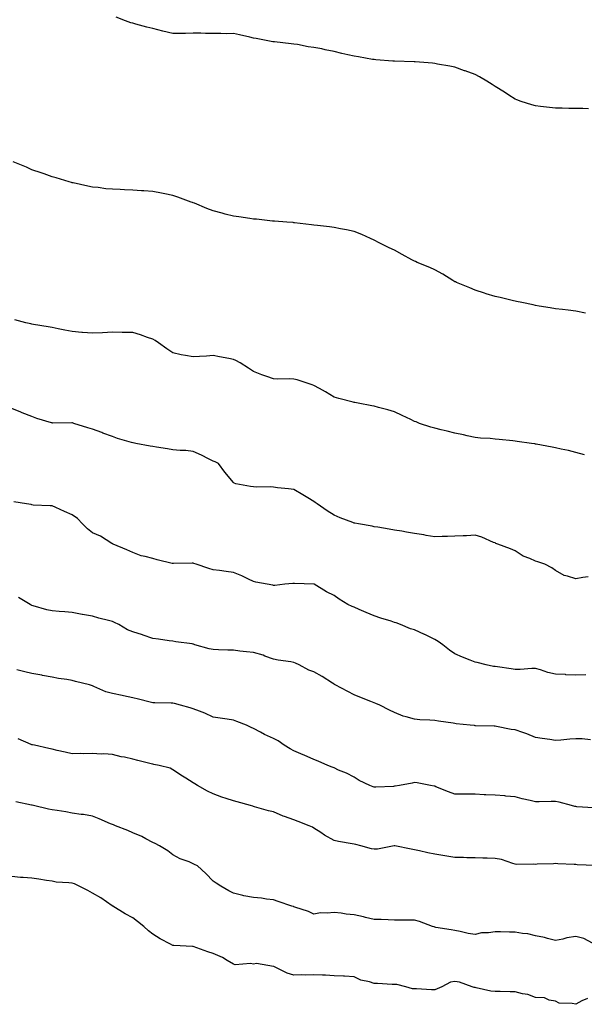
# Model space of a CAD drawing. Units: inches. Extents: x 1029203 to 1031843, y 7321658 to 7324298.
# Drawn here: x 1031002 to 1031282, y 7323233 to 7323723 of the extents above; entities that cross this region are included whole.
import ezdxf

# ---------------------------------------------------------------- set-up
doc = ezdxf.new("R2010")
doc.units = ezdxf.units.IN
doc.header["$MEASUREMENT"] = 0
doc.layers.add('Contour_10297321', color=7, linetype='Continuous', true_color=0x9c68e4)

msp = doc.modelspace()

# ---------------------------------------------------------------- linework, layer by layer
at = {"layer": 'Contour_10297321'}
for points in [[(1031284.38, 7323678.24, 3187), (1031281.55, 7323678.43, 3187), (1031278.05, 7323678.47, 3187), (1031274.59, 7323678.47, 3187), (1031271.37, 7323678.59, 3187), (1031268.05, 7323678.57, 3187), (1031265, 7323678.87, 3187), (1031260.53, 7323679.43, 3187), (1031258.05, 7323679.7, 3187), (1031256.33, 7323680.2, 3187), (1031250.98, 7323681.92, 3187), (1031248.87, 7323682.74, 3187), (1031248.05, 7323683.05, 3187), (1031244.89, 7323685.09, 3187), (1031242.68, 7323686.54, 3187), (1031238.05, 7323689.35, 3187), (1031236.49, 7323690.36, 3187), (1031233.97, 7323691.92, 3187), (1031230.26, 7323694.13, 3187), (1031228.05, 7323695.27, 3187), (1031223.19, 7323697.05, 3187), (1031222.8, 7323697.18, 3187), (1031218.05, 7323698.87, 3187), (1031215.49, 7323699.36, 3187), (1031209.46, 7323700.5, 3187), (1031208.05, 7323700.78, 3187), (1031207.01, 7323700.88, 3187), (1031198.38, 7323701.59, 3187), (1031198.05, 7323701.62, 3187), (1031197.78, 7323701.64, 3187), (1031188.13, 7323701.84, 3187), (1031188.05, 7323701.85, 3187), (1031187.99, 7323701.86, 3187), (1031187.21, 7323701.92, 3187), (1031178.75, 7323702.62, 3187), (1031178.05, 7323702.68, 3187), (1031177.15, 7323702.81, 3187), (1031170.14, 7323704.02, 3187), (1031168.05, 7323704.33, 3187), (1031164.85, 7323705.12, 3187), (1031161.9, 7323705.77, 3187), (1031158.05, 7323706.76, 3187), (1031153.69, 7323707.57, 3187), (1031152, 7323707.98, 3187), (1031148.05, 7323708.78, 3187), (1031145.26, 7323709.12, 3187), (1031139.85, 7323710.13, 3187), (1031138.05, 7323710.38, 3187), (1031136.68, 7323710.55, 3187), (1031128.52, 7323711.45, 3187), (1031128.05, 7323711.5, 3187), (1031127.72, 7323711.58, 3187), (1031125.94, 7323711.92, 3187), (1031119.34, 7323713.2, 3187), (1031118.05, 7323713.38, 3187), (1031116.19, 7323713.78, 3187), (1031111.14, 7323715.01, 3187), (1031108.05, 7323715.62, 3187), (1031104.4, 7323715.56, 3187), (1031101.8, 7323715.67, 3187), (1031098.05, 7323715.64, 3187), (1031094.28, 7323715.69, 3187), (1031091.9, 7323715.78, 3187), (1031088.05, 7323715.85, 3187), (1031084.22, 7323715.75, 3187), (1031081.84, 7323715.7, 3187), (1031078.05, 7323715.61, 3187), (1031072.99, 7323716.87, 3187), (1031068.05, 7323718.13, 3187), (1031065.02, 7323718.9, 3187), (1031059.61, 7323720.35, 3187), (1031058.05, 7323720.76, 3187), (1031057.17, 7323721.04, 3187), (1031054.51, 7323721.92, 3187), (1031049.92, 7323723.8, 3187)], [(1031282.87, 7323576.75, 3188), (1031278.05, 7323577.75, 3188), (1031274.28, 7323578.14, 3188), (1031271.55, 7323578.42, 3188), (1031268.05, 7323578.79, 3188), (1031265.39, 7323579.26, 3188), (1031259.83, 7323580.14, 3188), (1031258.05, 7323580.46, 3188), (1031256.88, 7323580.74, 3188), (1031251.31, 7323581.92, 3188), (1031248.66, 7323582.52, 3188), (1031248.05, 7323582.64, 3188), (1031247.11, 7323582.85, 3188), (1031240.51, 7323584.39, 3188), (1031238.05, 7323584.93, 3188), (1031233.66, 7323586.32, 3188), (1031232.74, 7323586.61, 3188), (1031228.05, 7323588.04, 3188), (1031225.39, 7323589.25, 3188), (1031218.85, 7323591.92, 3188), (1031218.3, 7323592.18, 3188), (1031218.05, 7323592.31, 3188), (1031217.05, 7323592.92, 3188), (1031212.13, 7323596, 3188), (1031208.05, 7323598.28, 3188), (1031205.53, 7323599.4, 3188), (1031199.4, 7323601.92, 3188), (1031198.46, 7323602.33, 3188), (1031198.05, 7323602.52, 3188), (1031196.74, 7323603.23, 3188), (1031191.92, 7323605.78, 3188), (1031188.05, 7323607.98, 3188), (1031185.35, 7323609.22, 3188), (1031179.85, 7323611.92, 3188), (1031178.69, 7323612.57, 3188), (1031178.05, 7323612.99, 3188), (1031176.14, 7323613.84, 3188), (1031171.9, 7323615.78, 3188), (1031168.05, 7323617.29, 3188), (1031164.28, 7323618.16, 3188), (1031161.33, 7323618.64, 3188), (1031158.05, 7323619.32, 3188), (1031155.78, 7323619.65, 3188), (1031149.75, 7323620.21, 3188), (1031148.05, 7323620.44, 3188), (1031146.78, 7323620.65, 3188), (1031138.4, 7323621.57, 3188), (1031138.05, 7323621.63, 3188), (1031137.8, 7323621.66, 3188), (1031134.61, 7323621.92, 3188), (1031128.52, 7323622.39, 3188), (1031128.05, 7323622.43, 3188), (1031127.5, 7323622.47, 3188), (1031119.48, 7323623.34, 3188), (1031118.05, 7323623.44, 3188), (1031116.29, 7323623.68, 3188), (1031110.69, 7323624.56, 3188), (1031108.05, 7323624.89, 3188), (1031104.01, 7323625.96, 3188), (1031102.48, 7323626.36, 3188), (1031098.05, 7323627.53, 3188), (1031094.87, 7323628.73, 3188), (1031088.69, 7323631.28, 3188), (1031088.05, 7323631.53, 3188), (1031087.78, 7323631.64, 3188), (1031087.09, 7323631.92, 3188), (1031080.47, 7323634.35, 3188), (1031078.05, 7323635.11, 3188), (1031074.01, 7323635.97, 3188), (1031072.44, 7323636.32, 3188), (1031068.05, 7323637.21, 3188), (1031063.56, 7323637.43, 3188), (1031062.46, 7323637.5, 3188), (1031058.05, 7323637.73, 3188), (1031054.05, 7323637.91, 3188), (1031051.86, 7323638.1, 3188), (1031048.05, 7323638.28, 3188), (1031044.67, 7323638.53, 3188), (1031040.9, 7323639.07, 3188), (1031038.05, 7323639.3, 3188), (1031035.84, 7323639.72, 3188), (1031028.58, 7323641.38, 3188), (1031028.05, 7323641.5, 3188), (1031027.72, 7323641.58, 3188), (1031026.59, 7323641.92, 3188), (1031020.04, 7323643.92, 3188), (1031018.05, 7323644.46, 3188), (1031014.07, 7323645.9, 3188), (1031012.62, 7323646.5, 3188), (1031008.05, 7323647.91, 3188), (1031005.35, 7323649.23, 3188), (1030998.71, 7323651.92, 3188)], [(1031282.48, 7323506.34, 3189), (1031278.05, 7323507.47, 3189), (1031274.5, 7323508.36, 3189), (1031270.84, 7323509.13, 3189), (1031268.05, 7323509.78, 3189), (1031266.29, 7323510.16, 3189), (1031258.42, 7323511.55, 3189), (1031258.05, 7323511.62, 3189), (1031257.8, 7323511.67, 3189), (1031256.1, 7323511.92, 3189), (1031249.05, 7323512.92, 3189), (1031248.05, 7323513.04, 3189), (1031246.78, 7323513.18, 3189), (1031240.02, 7323513.88, 3189), (1031238.05, 7323514.09, 3189), (1031235.65, 7323514.32, 3189), (1031230.75, 7323514.62, 3189), (1031228.05, 7323514.9, 3189), (1031224.22, 7323515.74, 3189), (1031222.35, 7323516.21, 3189), (1031218.05, 7323517.08, 3189), (1031214.18, 7323518.06, 3189), (1031211.27, 7323518.7, 3189), (1031208.05, 7323519.47, 3189), (1031206.17, 7323520.05, 3189), (1031200.41, 7323521.92, 3189), (1031198.75, 7323522.62, 3189), (1031198.05, 7323522.91, 3189), (1031196.21, 7323523.76, 3189), (1031191.9, 7323525.76, 3189), (1031188.05, 7323527.58, 3189), (1031184.77, 7323528.63, 3189), (1031180.18, 7323529.8, 3189), (1031178.05, 7323530.41, 3189), (1031176.84, 7323530.7, 3189), (1031170.1, 7323531.92, 3189), (1031168.4, 7323532.27, 3189), (1031168.05, 7323532.34, 3189), (1031167.48, 7323532.5, 3189), (1031160.41, 7323534.29, 3189), (1031158.05, 7323534.98, 3189), (1031153.75, 7323537.62, 3189), (1031150.76, 7323539.2, 3189), (1031148.05, 7323540.71, 3189), (1031147.15, 7323541.02, 3189), (1031144.75, 7323541.92, 3189), (1031139.67, 7323543.54, 3189), (1031138.05, 7323543.95, 3189), (1031135.9, 7323544.06, 3189), (1031130.08, 7323543.95, 3189), (1031128.05, 7323544.07, 3189), (1031124.75, 7323545.22, 3189), (1031122.13, 7323546.01, 3189), (1031118.05, 7323547.63, 3189), (1031115.51, 7323549.38, 3189), (1031111.45, 7323551.92, 3189), (1031109.28, 7323553.15, 3189), (1031108.05, 7323553.66, 3189), (1031105.88, 7323554.08, 3189), (1031101.14, 7323555.01, 3189), (1031098.05, 7323555.59, 3189), (1031094.63, 7323555.35, 3189), (1031091.29, 7323555.16, 3189), (1031088.05, 7323554.93, 3189), (1031084.26, 7323555.71, 3189), (1031082.13, 7323555.99, 3189), (1031078.05, 7323556.99, 3189), (1031075, 7323558.88, 3189), (1031070.88, 7323561.92, 3189), (1031069.22, 7323563.09, 3189), (1031068.05, 7323563.72, 3189), (1031065.34, 7323564.63, 3189), (1031062.01, 7323565.88, 3189), (1031058.05, 7323567.06, 3189), (1031053.25, 7323567.12, 3189), (1031052.84, 7323567.13, 3189), (1031048.05, 7323567.18, 3189), (1031043.07, 7323566.94, 3189), (1031043.03, 7323566.94, 3189), (1031038.05, 7323566.71, 3189), (1031033.21, 7323567.08, 3189), (1031032.84, 7323567.13, 3189), (1031028.05, 7323567.54, 3189), (1031024.4, 7323568.27, 3189), (1031021.06, 7323568.91, 3189), (1031018.05, 7323569.49, 3189), (1031016.06, 7323569.93, 3189), (1031008.89, 7323571.08, 3189), (1031008.05, 7323571.24, 3189), (1031007.5, 7323571.38, 3189), (1031004.96, 7323571.92, 3189), (1030999.55, 7323573.43, 3189)], [(1031284.26, 7323445.71, 3190), (1031281.51, 7323445.37, 3190), (1031278.05, 7323444.69, 3190), (1031273.95, 7323446.02, 3190), (1031272.37, 7323446.23, 3190), (1031268.05, 7323448.7, 3190), (1031266.19, 7323450.06, 3190), (1031262.66, 7323451.92, 3190), (1031259.2, 7323453.07, 3190), (1031258.05, 7323453.46, 3190), (1031255.22, 7323454.75, 3190), (1031251.98, 7323455.84, 3190), (1031248.05, 7323458.6, 3190), (1031245.65, 7323459.51, 3190), (1031239.3, 7323461.92, 3190), (1031238.38, 7323462.25, 3190), (1031238.05, 7323462.45, 3190), (1031237.21, 7323462.76, 3190), (1031231.51, 7323465.38, 3190), (1031228.05, 7323466.31, 3190), (1031223.89, 7323466.08, 3190), (1031222.15, 7323466.02, 3190), (1031218.05, 7323465.78, 3190), (1031214.34, 7323465.63, 3190), (1031211.76, 7323465.64, 3190), (1031208.05, 7323465.5, 3190), (1031203.73, 7323466.24, 3190), (1031202.62, 7323466.49, 3190), (1031198.05, 7323467.16, 3190), (1031194.01, 7323467.87, 3190), (1031191.7, 7323468.27, 3190), (1031188.05, 7323468.91, 3190), (1031185.43, 7323469.31, 3190), (1031179.73, 7323470.25, 3190), (1031178.05, 7323470.51, 3190), (1031176.9, 7323470.77, 3190), (1031170.16, 7323471.92, 3190), (1031168.42, 7323472.29, 3190), (1031168.05, 7323472.37, 3190), (1031167.31, 7323472.67, 3190), (1031161.14, 7323475.02, 3190), (1031158.05, 7323476.33, 3190), (1031154.61, 7323478.49, 3190), (1031149.61, 7323481.92, 3190), (1031148.71, 7323482.58, 3190), (1031148.05, 7323483.14, 3190), (1031145, 7323484.97, 3190), (1031142.58, 7323486.46, 3190), (1031138.05, 7323488.99, 3190), (1031135.51, 7323489.38, 3190), (1031130.04, 7323489.93, 3190), (1031128.05, 7323490.21, 3190), (1031126.49, 7323490.36, 3190), (1031119.77, 7323490.21, 3190), (1031118.05, 7323490.35, 3190), (1031116.6, 7323490.48, 3190), (1031109.26, 7323491.92, 3190), (1031108.38, 7323492.26, 3190), (1031108.05, 7323492.49, 3190), (1031103.81, 7323497.68, 3190), (1031100.75, 7323501.92, 3190), (1031098.95, 7323502.81, 3190), (1031098.05, 7323503.17, 3190), (1031095.65, 7323504.32, 3190), (1031092.17, 7323506.04, 3190), (1031088.05, 7323507.9, 3190), (1031084.46, 7323508.34, 3190), (1031081.6, 7323508.36, 3190), (1031078.05, 7323508.72, 3190), (1031075.3, 7323509.18, 3190), (1031069.94, 7323510.03, 3190), (1031068.05, 7323510.35, 3190), (1031066.66, 7323510.53, 3190), (1031059.59, 7323511.92, 3190), (1031058.32, 7323512.2, 3190), (1031058.05, 7323512.28, 3190), (1031057.52, 7323512.45, 3190), (1031050.51, 7323514.39, 3190), (1031048.05, 7323515.36, 3190), (1031043.23, 7323517.09, 3190), (1031042.68, 7323517.29, 3190), (1031038.05, 7323518.96, 3190), (1031035.75, 7323519.61, 3190), (1031028.81, 7323521.92, 3190), (1031028.25, 7323522.11, 3190), (1031028.05, 7323522.16, 3190), (1031027.78, 7323522.19, 3190), (1031018.21, 7323522.07, 3190), (1031018.05, 7323522.09, 3190), (1031017.8, 7323522.17, 3190), (1031010.53, 7323524.39, 3190), (1031008.05, 7323525.24, 3190), (1031003.26, 7323527.13, 3190), (1031002.5, 7323527.46, 3190), (1030998.05, 7323529.37, 3190)], [(1031283.05, 7323396.92, 3191), (1031278.05, 7323396.84, 3191), (1031273.13, 7323397, 3191), (1031272.95, 7323397.02, 3191), (1031268.05, 7323397.19, 3191), (1031264.24, 7323398.1, 3191), (1031260.55, 7323399.41, 3191), (1031258.05, 7323400.14, 3191), (1031256.27, 7323400.15, 3191), (1031250.45, 7323399.51, 3191), (1031248.05, 7323399.51, 3191), (1031245.98, 7323399.86, 3191), (1031239.14, 7323400.83, 3191), (1031238.05, 7323401, 3191), (1031237.27, 7323401.13, 3191), (1031233.6, 7323401.92, 3191), (1031229.18, 7323403.05, 3191), (1031228.05, 7323403.3, 3191), (1031225.71, 7323404.26, 3191), (1031221.88, 7323405.75, 3191), (1031218.05, 7323407.44, 3191), (1031215.32, 7323409.18, 3191), (1031212.07, 7323411.92, 3191), (1031209.71, 7323413.57, 3191), (1031208.05, 7323414.53, 3191), (1031203.09, 7323416.95, 3191), (1031202.97, 7323417, 3191), (1031198.05, 7323419.23, 3191), (1031195.98, 7323419.84, 3191), (1031190.98, 7323421.92, 3191), (1031188.91, 7323422.77, 3191), (1031188.05, 7323423.02, 3191), (1031186.41, 7323423.56, 3191), (1031181.27, 7323425.15, 3191), (1031178.05, 7323426.25, 3191), (1031174.07, 7323427.95, 3191), (1031170.49, 7323429.47, 3191), (1031168.05, 7323430.51, 3191), (1031167.01, 7323430.88, 3191), (1031164.89, 7323431.92, 3191), (1031160.63, 7323434.49, 3191), (1031158.05, 7323436.37, 3191), (1031154.26, 7323438.13, 3191), (1031148.11, 7323441.92, 3191), (1031148.07, 7323441.93, 3191), (1031148.03, 7323441.94, 3191), (1031138.44, 7323442.32, 3191), (1031138.05, 7323442.35, 3191), (1031137.62, 7323442.34, 3191), (1031133.54, 7323441.92, 3191), (1031128.6, 7323441.37, 3191), (1031128.05, 7323441.35, 3191), (1031127.62, 7323441.5, 3191), (1031124.77, 7323441.92, 3191), (1031119.14, 7323443.01, 3191), (1031118.05, 7323443.27, 3191), (1031115.49, 7323444.48, 3191), (1031112.27, 7323446.15, 3191), (1031108.05, 7323447.84, 3191), (1031104.44, 7323448.3, 3191), (1031101.23, 7323448.73, 3191), (1031098.05, 7323449.13, 3191), (1031095.9, 7323449.78, 3191), (1031089.53, 7323451.92, 3191), (1031088.4, 7323452.27, 3191), (1031088.05, 7323452.35, 3191), (1031087.6, 7323452.37, 3191), (1031078.3, 7323452.18, 3191), (1031078.05, 7323452.2, 3191), (1031077.68, 7323452.29, 3191), (1031070.24, 7323454.11, 3191), (1031068.05, 7323454.69, 3191), (1031064.18, 7323455.8, 3191), (1031062.27, 7323456.14, 3191), (1031058.05, 7323457.74, 3191), (1031055.12, 7323459, 3191), (1031048.3, 7323461.92, 3191), (1031048.15, 7323462.02, 3191), (1031048.05, 7323462.08, 3191), (1031047.7, 7323462.27, 3191), (1031042, 7323465.86, 3191), (1031038.05, 7323467.49, 3191), (1031035.63, 7323469.5, 3191), (1031033.19, 7323471.92, 3191), (1031030.73, 7323474.6, 3191), (1031028.05, 7323476.46, 3191), (1031024.2, 7323478.07, 3191), (1031019.96, 7323480.01, 3191), (1031018.05, 7323480.86, 3191), (1031017.11, 7323480.98, 3191), (1031008.66, 7323481.32, 3191), (1031008.05, 7323481.39, 3191), (1031007.64, 7323481.52, 3191), (1031005.39, 7323481.92, 3191), (1030999.09, 7323482.95, 3191)], [(1031285.35, 7323364.61, 3192), (1031281.29, 7323365.16, 3192), (1031278.05, 7323365.08, 3192), (1031275.08, 7323364.89, 3192), (1031270.65, 7323364.51, 3192), (1031268.05, 7323364.33, 3192), (1031265.18, 7323364.79, 3192), (1031261.35, 7323365.21, 3192), (1031258.05, 7323365.81, 3192), (1031253.79, 7323367.66, 3192), (1031251.72, 7323368.25, 3192), (1031248.05, 7323369.54, 3192), (1031245.98, 7323369.84, 3192), (1031238.69, 7323371.27, 3192), (1031238.05, 7323371.37, 3192), (1031237.52, 7323371.4, 3192), (1031228.34, 7323371.64, 3192), (1031228.05, 7323371.65, 3192), (1031227.82, 7323371.68, 3192), (1031225.57, 7323371.92, 3192), (1031218.71, 7323372.59, 3192), (1031218.05, 7323372.67, 3192), (1031217.15, 7323372.83, 3192), (1031209.96, 7323373.83, 3192), (1031208.05, 7323374.18, 3192), (1031205.55, 7323374.41, 3192), (1031200.67, 7323374.54, 3192), (1031198.05, 7323374.84, 3192), (1031193.91, 7323376.06, 3192), (1031192.44, 7323376.31, 3192), (1031188.05, 7323378.18, 3192), (1031185.57, 7323379.44, 3192), (1031180.84, 7323381.92, 3192), (1031178.81, 7323382.68, 3192), (1031178.05, 7323382.98, 3192), (1031176.25, 7323383.71, 3192), (1031171.64, 7323385.52, 3192), (1031168.05, 7323387.04, 3192), (1031164.81, 7323388.67, 3192), (1031158.54, 7323391.92, 3192), (1031158.23, 7323392.1, 3192), (1031158.05, 7323392.21, 3192), (1031157.25, 7323392.72, 3192), (1031152.19, 7323396.06, 3192), (1031148.05, 7323398.38, 3192), (1031145.45, 7323399.33, 3192), (1031140.73, 7323401.92, 3192), (1031138.91, 7323402.79, 3192), (1031138.05, 7323403.07, 3192), (1031136.59, 7323403.38, 3192), (1031130.28, 7323404.15, 3192), (1031128.05, 7323404.75, 3192), (1031123.69, 7323406.27, 3192), (1031122.8, 7323406.66, 3192), (1031118.05, 7323407.95, 3192), (1031114.57, 7323408.44, 3192), (1031111.25, 7323408.71, 3192), (1031108.05, 7323409.12, 3192), (1031105.34, 7323409.21, 3192), (1031100.61, 7323409.36, 3192), (1031098.05, 7323409.45, 3192), (1031096.04, 7323409.91, 3192), (1031088.97, 7323411.92, 3192), (1031088.3, 7323412.16, 3192), (1031088.05, 7323412.24, 3192), (1031087.66, 7323412.3, 3192), (1031079.51, 7323413.38, 3192), (1031078.05, 7323413.64, 3192), (1031076.1, 7323413.87, 3192), (1031070.82, 7323414.69, 3192), (1031068.05, 7323414.99, 3192), (1031063.28, 7323416.69, 3192), (1031062.95, 7323416.82, 3192), (1031058.05, 7323418.36, 3192), (1031055.51, 7323419.37, 3192), (1031051.19, 7323421.92, 3192), (1031049.09, 7323422.96, 3192), (1031048.05, 7323423.38, 3192), (1031046.04, 7323423.94, 3192), (1031041.27, 7323425.15, 3192), (1031038.05, 7323426.1, 3192), (1031033.07, 7323426.93, 3192), (1031033.03, 7323426.94, 3192), (1031028.05, 7323427.86, 3192), (1031024.38, 7323428.25, 3192), (1031021.55, 7323428.43, 3192), (1031018.05, 7323428.78, 3192), (1031015.37, 7323429.24, 3192), (1031008.67, 7323431.29, 3192), (1031008.05, 7323431.43, 3192), (1031007.68, 7323431.56, 3192), (1031007.09, 7323431.92, 3192), (1031001.43, 7323435.3, 3192)], [(1031286.96, 7323330.82, 3193), (1031278.6, 7323331.36, 3193), (1031278.05, 7323331.41, 3193), (1031277.62, 7323331.49, 3193), (1031275.9, 7323331.92, 3193), (1031269.75, 7323333.61, 3193), (1031268.05, 7323333.93, 3193), (1031265.94, 7323334.03, 3193), (1031259.91, 7323333.78, 3193), (1031258.05, 7323333.88, 3193), (1031255.45, 7323334.52, 3193), (1031251.45, 7323335.31, 3193), (1031248.05, 7323336.25, 3193), (1031243.32, 7323336.65, 3193), (1031242.85, 7323336.72, 3193), (1031238.05, 7323337.08, 3193), (1031233.42, 7323337.3, 3193), (1031232.64, 7323337.34, 3193), (1031228.05, 7323337.55, 3193), (1031223.75, 7323337.62, 3193), (1031222.39, 7323337.59, 3193), (1031218.05, 7323337.65, 3193), (1031214.91, 7323338.79, 3193), (1031208.67, 7323341.29, 3193), (1031208.05, 7323341.53, 3193), (1031207.74, 7323341.6, 3193), (1031205.92, 7323341.92, 3193), (1031199.32, 7323343.18, 3193), (1031198.05, 7323343.34, 3193), (1031196.88, 7323343.1, 3193), (1031190.53, 7323341.92, 3193), (1031188.4, 7323341.56, 3193), (1031188.05, 7323341.52, 3193), (1031187.6, 7323341.47, 3193), (1031178.79, 7323341.18, 3193), (1031178.05, 7323341.08, 3193), (1031177.46, 7323341.32, 3193), (1031175.86, 7323341.92, 3193), (1031170.53, 7323344.41, 3193), (1031168.05, 7323346.09, 3193), (1031164.24, 7323348.11, 3193), (1031160.34, 7323349.63, 3193), (1031158.05, 7323350.65, 3193), (1031157.13, 7323351, 3193), (1031154.98, 7323351.92, 3193), (1031150.18, 7323354.04, 3193), (1031148.05, 7323354.9, 3193), (1031143.17, 7323357.04, 3193), (1031142.78, 7323357.2, 3193), (1031138.05, 7323359.2, 3193), (1031136.29, 7323360.17, 3193), (1031133.28, 7323361.92, 3193), (1031130.3, 7323364.16, 3193), (1031128.05, 7323365.3, 3193), (1031123.48, 7323367.35, 3193), (1031121.53, 7323368.45, 3193), (1031118.05, 7323370.27, 3193), (1031116.96, 7323370.82, 3193), (1031114.5, 7323371.92, 3193), (1031109.85, 7323373.72, 3193), (1031108.05, 7323374.47, 3193), (1031105.04, 7323374.94, 3193), (1031101.53, 7323375.4, 3193), (1031098.05, 7323375.94, 3193), (1031093.93, 7323377.8, 3193), (1031091.17, 7323378.8, 3193), (1031088.05, 7323380.05, 3193), (1031086.6, 7323380.48, 3193), (1031081.78, 7323381.92, 3193), (1031078.79, 7323382.66, 3193), (1031078.05, 7323382.79, 3193), (1031077.17, 7323382.8, 3193), (1031069.07, 7323382.94, 3193), (1031068.05, 7323382.95, 3193), (1031066.68, 7323383.29, 3193), (1031060.96, 7323384.83, 3193), (1031058.05, 7323385.51, 3193), (1031053.48, 7323386.5, 3193), (1031052.78, 7323386.65, 3193), (1031048.05, 7323387.68, 3193), (1031044.67, 7323388.54, 3193), (1031038.77, 7323391.19, 3193), (1031038.05, 7323391.45, 3193), (1031037.68, 7323391.55, 3193), (1031036.59, 7323391.92, 3193), (1031029.71, 7323393.59, 3193), (1031028.05, 7323394.16, 3193), (1031025.32, 7323394.65, 3193), (1031021.23, 7323395.11, 3193), (1031018.05, 7323395.8, 3193), (1031013.3, 7323396.67, 3193), (1031012.89, 7323396.76, 3193), (1031008.05, 7323397.56, 3193), (1031004.55, 7323398.43, 3193), (1031000.49, 7323399.47, 3193)], [(1031287.76, 7323302.21, 3194), (1031278.71, 7323302.58, 3194), (1031278.05, 7323302.63, 3194), (1031277.25, 7323302.72, 3194), (1031269.14, 7323303.01, 3194), (1031268.05, 7323303.15, 3194), (1031266.94, 7323303.04, 3194), (1031258.91, 7323302.78, 3194), (1031258.05, 7323302.71, 3194), (1031257.15, 7323302.81, 3194), (1031248.87, 7323302.74, 3194), (1031248.05, 7323302.86, 3194), (1031246.82, 7323303.15, 3194), (1031241.23, 7323305.1, 3194), (1031238.05, 7323305.64, 3194), (1031234.1, 7323305.86, 3194), (1031231.94, 7323305.81, 3194), (1031228.05, 7323306.06, 3194), (1031223.93, 7323306.03, 3194), (1031222.27, 7323306.14, 3194), (1031218.05, 7323306.12, 3194), (1031213.07, 7323306.9, 3194), (1031213.03, 7323306.91, 3194), (1031208.05, 7323307.78, 3194), (1031204.57, 7323308.45, 3194), (1031200.45, 7323309.51, 3194), (1031198.05, 7323310.03, 3194), (1031196.39, 7323310.26, 3194), (1031188.25, 7323311.92, 3194), (1031188.09, 7323311.95, 3194), (1031188.01, 7323311.95, 3194), (1031187.87, 7323311.92, 3194), (1031179.69, 7323310.29, 3194), (1031178.05, 7323310.32, 3194), (1031176.6, 7323310.47, 3194), (1031171.31, 7323311.92, 3194), (1031168.79, 7323312.65, 3194), (1031168.05, 7323312.75, 3194), (1031166.98, 7323313, 3194), (1031160.18, 7323314.05, 3194), (1031158.05, 7323314.65, 3194), (1031153.38, 7323317.25, 3194), (1031151.47, 7323318.49, 3194), (1031148.05, 7323320.66, 3194), (1031147.27, 7323321.14, 3194), (1031145.76, 7323321.92, 3194), (1031140.24, 7323324.1, 3194), (1031138.05, 7323324.89, 3194), (1031133.42, 7323326.56, 3194), (1031132.85, 7323326.73, 3194), (1031128.05, 7323328.79, 3194), (1031125.53, 7323329.41, 3194), (1031118.62, 7323331.36, 3194), (1031118.05, 7323331.51, 3194), (1031117.74, 7323331.61, 3194), (1031116.59, 7323331.92, 3194), (1031109.94, 7323333.82, 3194), (1031108.05, 7323334.32, 3194), (1031104.44, 7323335.53, 3194), (1031102.31, 7323336.18, 3194), (1031098.05, 7323337.75, 3194), (1031095.24, 7323339.1, 3194), (1031090.2, 7323341.92, 3194), (1031088.85, 7323342.72, 3194), (1031088.05, 7323343.22, 3194), (1031084.42, 7323345.56, 3194), (1031082.74, 7323346.62, 3194), (1031078.05, 7323349.78, 3194), (1031076.62, 7323350.49, 3194), (1031071.16, 7323351.92, 3194), (1031068.58, 7323352.44, 3194), (1031068.05, 7323352.54, 3194), (1031067.21, 7323352.76, 3194), (1031060.57, 7323354.43, 3194), (1031058.05, 7323355.08, 3194), (1031054.05, 7323355.93, 3194), (1031052.27, 7323356.14, 3194), (1031048.05, 7323357.26, 3194), (1031043.79, 7323357.67, 3194), (1031042.44, 7323357.52, 3194), (1031038.05, 7323357.8, 3194), (1031033.81, 7323357.68, 3194), (1031032.19, 7323357.78, 3194), (1031028.05, 7323357.63, 3194), (1031024.55, 7323358.43, 3194), (1031020.57, 7323359.4, 3194), (1031018.05, 7323360, 3194), (1031016.37, 7323360.25, 3194), (1031009.24, 7323361.92, 3194), (1031008.26, 7323362.13, 3194), (1031008.05, 7323362.16, 3194), (1031007.62, 7323362.35, 3194), (1031001.17, 7323365.04, 3194)], [(1031286.41, 7323263.57, 3195), (1031282, 7323265.87, 3195), (1031278.05, 7323266.86, 3195), (1031273.67, 7323266.29, 3195), (1031271.7, 7323265.57, 3195), (1031268.05, 7323264.84, 3195), (1031264.12, 7323265.85, 3195), (1031262.56, 7323266.44, 3195), (1031258.05, 7323267.26, 3195), (1031254.34, 7323268.21, 3195), (1031251.59, 7323268.38, 3195), (1031248.05, 7323269.05, 3195), (1031245.14, 7323269.01, 3195), (1031240.69, 7323269.28, 3195), (1031238.05, 7323269.24, 3195), (1031234.79, 7323268.66, 3195), (1031231.25, 7323268.71, 3195), (1031228.05, 7323267.81, 3195), (1031224.57, 7323268.45, 3195), (1031220.67, 7323269.31, 3195), (1031218.05, 7323269.82, 3195), (1031216.25, 7323270.13, 3195), (1031208.56, 7323271.41, 3195), (1031208.05, 7323271.5, 3195), (1031207.8, 7323271.66, 3195), (1031206.88, 7323271.92, 3195), (1031200.47, 7323274.35, 3195), (1031198.05, 7323274.96, 3195), (1031195, 7323274.97, 3195), (1031191.17, 7323275.05, 3195), (1031188.05, 7323275.06, 3195), (1031184.89, 7323275.09, 3195), (1031181.39, 7323275.26, 3195), (1031178.05, 7323275.29, 3195), (1031173.62, 7323276.35, 3195), (1031172.74, 7323276.6, 3195), (1031168.05, 7323277.6, 3195), (1031164.1, 7323277.98, 3195), (1031161.51, 7323278.46, 3195), (1031158.05, 7323278.86, 3195), (1031154.55, 7323278.43, 3195), (1031151.31, 7323278.66, 3195), (1031148.05, 7323278.03, 3195), (1031145.35, 7323279.23, 3195), (1031138.5, 7323281.47, 3195), (1031138.05, 7323281.64, 3195), (1031137.85, 7323281.73, 3195), (1031137.15, 7323281.92, 3195), (1031130.35, 7323284.21, 3195), (1031128.05, 7323285.08, 3195), (1031124.46, 7323285.5, 3195), (1031121.98, 7323285.85, 3195), (1031118.05, 7323286.29, 3195), (1031113.17, 7323287.04, 3195), (1031112.72, 7323287.24, 3195), (1031108.05, 7323288.45, 3195), (1031105.73, 7323289.6, 3195), (1031101.78, 7323291.92, 3195), (1031099.51, 7323293.39, 3195), (1031098.05, 7323294.36, 3195), (1031094.3, 7323298.17, 3195), (1031090.18, 7323301.92, 3195), (1031088.81, 7323302.68, 3195), (1031088.05, 7323303.06, 3195), (1031086.04, 7323303.93, 3195), (1031081.68, 7323305.56, 3195), (1031078.05, 7323307.47, 3195), (1031075.53, 7323309.4, 3195), (1031071.41, 7323311.92, 3195), (1031069.16, 7323313.03, 3195), (1031068.05, 7323313.55, 3195), (1031064.61, 7323315.36, 3195), (1031062.62, 7323316.5, 3195), (1031058.05, 7323318.48, 3195), (1031055.63, 7323319.5, 3195), (1031049.51, 7323321.92, 3195), (1031048.5, 7323322.36, 3195), (1031048.05, 7323322.51, 3195), (1031047.03, 7323322.93, 3195), (1031041.47, 7323325.34, 3195), (1031038.05, 7323326.69, 3195), (1031033.6, 7323327.47, 3195), (1031032.42, 7323327.54, 3195), (1031028.05, 7323328.17, 3195), (1031024.91, 7323328.78, 3195), (1031020.53, 7323329.44, 3195), (1031018.05, 7323329.88, 3195), (1031016.33, 7323330.21, 3195), (1031008.85, 7323331.92, 3195), (1031008.21, 7323332.07, 3195), (1031008.05, 7323332.1, 3195), (1031007.8, 7323332.17, 3195), (1031000.02, 7323333.88, 3195)], [(1031283.85, 7323236.12, 3196), (1031281.04, 7323234.91, 3196), (1031278.05, 7323233.18, 3196), (1031276.35, 7323233.62, 3196), (1031269.89, 7323233.76, 3196), (1031268.05, 7323234.69, 3196), (1031264.79, 7323235.19, 3196), (1031262.48, 7323236.34, 3196), (1031258.05, 7323236.62, 3196), (1031254.2, 7323238.07, 3196), (1031251.55, 7323238.43, 3196), (1031248.05, 7323239.35, 3196), (1031245.49, 7323239.36, 3196), (1031240.47, 7323239.5, 3196), (1031238.05, 7323239.51, 3196), (1031235.84, 7323239.71, 3196), (1031228.58, 7323241.4, 3196), (1031228.05, 7323241.46, 3196), (1031227.68, 7323241.56, 3196), (1031226.68, 7323241.92, 3196), (1031220.32, 7323244.18, 3196), (1031218.05, 7323244.52, 3196), (1031215.82, 7323244.15, 3196), (1031211.55, 7323241.92, 3196), (1031209.18, 7323240.8, 3196), (1031208.05, 7323240.38, 3196), (1031206.49, 7323240.35, 3196), (1031199.05, 7323240.93, 3196), (1031198.05, 7323240.91, 3196), (1031197.07, 7323240.94, 3196), (1031193.67, 7323241.92, 3196), (1031189.16, 7323243.04, 3196), (1031188.05, 7323243.04, 3196), (1031186.88, 7323243.1, 3196), (1031179.59, 7323243.46, 3196), (1031178.05, 7323243.54, 3196), (1031175.63, 7323244.35, 3196), (1031171.27, 7323245.14, 3196), (1031168.05, 7323246.86, 3196), (1031163.32, 7323247.19, 3196), (1031162.82, 7323247.15, 3196), (1031158.05, 7323247.4, 3196), (1031153.81, 7323247.68, 3196), (1031152.33, 7323247.64, 3196), (1031148.05, 7323247.88, 3196), (1031143.85, 7323247.72, 3196), (1031142.13, 7323247.84, 3196), (1031138.05, 7323247.65, 3196), (1031134.81, 7323248.68, 3196), (1031128.23, 7323251.92, 3196), (1031128.11, 7323251.98, 3196), (1031128.05, 7323252.04, 3196), (1031127.95, 7323252.02, 3196), (1031119.51, 7323253.38, 3196), (1031118.05, 7323253.18, 3196), (1031116.53, 7323253.44, 3196), (1031109.01, 7323252.88, 3196), (1031108.05, 7323253.18, 3196), (1031104.98, 7323254.98, 3196), (1031102.64, 7323256.51, 3196), (1031098.05, 7323258.45, 3196), (1031095.43, 7323259.31, 3196), (1031088.07, 7323261.89, 3196), (1031088.05, 7323261.9, 3196), (1031088.03, 7323261.9, 3196), (1031087.76, 7323261.92, 3196), (1031078.52, 7323262.38, 3196), (1031078.05, 7323262.49, 3196), (1031076.82, 7323263.14, 3196), (1031071.76, 7323265.64, 3196), (1031068.05, 7323268.01, 3196), (1031065.86, 7323269.73, 3196), (1031063.52, 7323271.92, 3196), (1031060.45, 7323274.33, 3196), (1031058.05, 7323276.23, 3196), (1031054.28, 7323278.15, 3196), (1031048.13, 7323281.92, 3196), (1031048.09, 7323281.96, 3196), (1031048.05, 7323281.99, 3196), (1031047.82, 7323282.15, 3196), (1031042.27, 7323286.13, 3196), (1031038.05, 7323288.43, 3196), (1031035.78, 7323289.66, 3196), (1031031.49, 7323291.92, 3196), (1031029.14, 7323293.01, 3196), (1031028.05, 7323293.37, 3196), (1031026.35, 7323293.61, 3196), (1031020.08, 7323293.94, 3196), (1031018.05, 7323294.31, 3196), (1031015.22, 7323294.75, 3196), (1031011.47, 7323295.35, 3196), (1031008.05, 7323295.86, 3196), (1031003.71, 7323296.27, 3196), (1031002.31, 7323296.18, 3196), (1030998.05, 7323296.73, 3196)]]:
    msp.add_polyline3d(points, dxfattribs=at)

doc.saveas('drawing.dxf')
